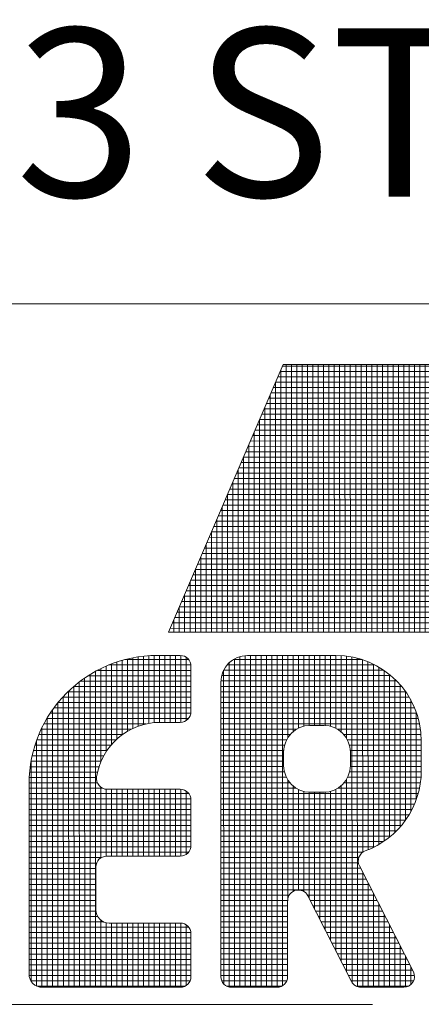
# Model space of a CAD drawing. Extents: x 22.6 to 38.2, y -14.6 to 5.6.
# Drawn here: x 31.6 to 32.1, y -13.2 to -12.1 of the extents above; entities that cross this region are included whole.
import ezdxf

# ---------------------------------------------------------------- set-up
doc = ezdxf.new("R2010")
doc.units = 0
doc.header["$LTSCALE"] = 0.6
doc.header["$MEASUREMENT"] = 0
doc.layers.get('0').update_dxf_attribs({"linetype": 'CONTINUOUS', "lineweight": 9})

# ---------------------------------------------------------------- blocks, each defined once
blk = doc.blocks.new('*X17')
at = {"color": 0}
for p, q in [((5.8889, 6.0166), (5.8889, 6.1461)), ((5.8989, 6.0198), (5.8989, 6.1474)), ((5.9089, 6.022), (5.9089, 6.1483)), ((5.9189, 6.0233), (5.9189, 6.1487)), ((5.9289, 6.0238), (5.9289, 6.1488)), ((5.9389, 6.0238), (5.9389, 6.1488)), ((5.9489, 6.0238), (5.9489, 6.1488)), ((5.9589, 6.0238), (5.9589, 6.1488)), ((5.9689, 6.0238), (5.9689, 6.1488)), ((5.9789, 6.0272), (5.9789, 6.1454)), ((5.829, 5.9689), (5.8289, 6.1288)), ((5.8341, 6.131), (5.9876, 6.131)), ((5.839, 5.9822), (5.8389, 6.1329)), ((5.849, 5.9925), (5.8489, 6.1365)), ((5.859, 6.0007), (5.8589, 6.1396)), ((5.8642, 6.141), (5.9836, 6.141)), ((5.869, 6.0072), (5.8689, 6.1422)), ((5.879, 6.0125), (5.8789, 6.1444)), ((5.7955, 6.111), (5.9878, 6.111)), ((5.799, 5.5288), (5.7989, 6.1132)), ((5.809, 5.5288), (5.8089, 6.119)), ((5.8127, 6.121), (5.9878, 6.121)), ((5.819, 5.9498), (5.8189, 6.1242)), ((5.7686, 6.091), (5.9878, 6.091)), ((5.769, 5.5288), (5.7689, 6.0913)), ((5.779, 5.5288), (5.7789, 6.0994)), ((5.7811, 6.101), (5.9878, 6.101)), ((5.789, 5.5288), (5.7889, 6.1067)), ((5.7479, 6.071), (5.9878, 6.071)), ((5.749, 5.5288), (5.7489, 6.0721)), ((5.7576, 6.081), (5.9878, 6.081)), ((5.759, 5.5288), (5.7589, 6.0823)), ((5.739, 5.5288), (5.7389, 6.0607)), ((5.7392, 6.061), (5.9878, 6.061)), ((5.7245, 6.041), (5.9876, 6.041)), ((5.729, 5.5288), (5.7289, 6.0475)), ((5.7314, 6.051), (5.9878, 6.051)), ((5.7126, 6.021), (5.9042, 6.021)), ((5.7182, 6.031), (5.9832, 6.031)), ((5.719, 5.5288), (5.7189, 6.0322)), ((5.7032, 6.001), (5.8594, 6.001)), ((5.7076, 6.011), (5.8759, 6.011)), ((5.709, 5.5288), (5.709, 6.0138)), ((5.6959, 5.981), (5.8379, 5.981)), ((5.699, 5.5312), (5.699, 5.9901)), ((5.6993, 5.991), (5.8474, 5.991)), ((5.6905, 5.961), (5.8243, 5.961)), ((5.693, 5.971), (5.8304, 5.971)), ((5.6885, 5.951), (5.8195, 5.951)), ((5.689, 5.5398), (5.689, 5.9534)), ((5.6858, 5.931), (5.8129, 5.931)), ((5.6869, 5.941), (5.8157, 5.941)), ((5.6848, 5.911), (5.8125, 5.911)), ((5.6851, 5.921), (5.811, 5.921)), ((5.6848, 5.901), (5.8218, 5.901)), ((5.6848, 5.891), (5.9836, 5.891)), ((5.819, 5.7706), (5.819, 5.9028)), ((5.829, 5.7738), (5.829, 5.8989)), ((5.839, 5.7738), (5.839, 5.8988)), ((5.849, 5.7738), (5.849, 5.8988)), ((5.859, 5.7738), (5.859, 5.8988)), ((5.869, 5.7738), (5.869, 5.8988)), ((5.879, 5.7738), (5.879, 5.8988)), ((5.889, 5.7738), (5.889, 5.8988)), ((5.899, 5.7738), (5.899, 5.8988)), ((5.909, 5.7738), (5.909, 5.8988)), ((5.919, 5.7738), (5.919, 5.8988)), ((5.929, 5.7738), (5.929, 5.8988)), ((5.939, 5.7738), (5.939, 5.8988)), ((5.949, 5.7738), (5.949, 5.8988)), ((5.959, 5.7738), (5.959, 5.8988)), ((5.969, 5.7738), (5.969, 5.8988)), ((5.979, 5.7773), (5.979, 5.8954)), ((5.6848, 5.881), (5.9876, 5.881)), ((5.6848, 5.871), (5.9878, 5.871)), ((5.6848, 5.861), (5.9878, 5.861)), ((5.6848, 5.851), (5.9878, 5.851)), ((5.6848, 5.841), (5.9878, 5.841)), ((5.6848, 5.831), (5.9878, 5.831)), ((5.6848, 5.821), (5.9878, 5.821)), ((5.6848, 5.811), (5.9878, 5.811)), ((5.6848, 5.801), (5.9878, 5.801)), ((5.6848, 5.791), (5.9876, 5.791)), ((5.6848, 5.781), (5.9832, 5.781)), ((5.6848, 5.771), (5.8196, 5.771)), ((5.6848, 5.761), (5.8111, 5.761)), ((5.6848, 5.751), (5.8098, 5.751)), ((5.6848, 5.741), (5.8098, 5.741)), ((5.6848, 5.731), (5.8098, 5.731)), ((5.6848, 5.721), (5.8098, 5.721)), ((5.6848, 5.711), (5.8098, 5.711)), ((5.6848, 5.701), (5.8098, 5.701)), ((5.6848, 5.691), (5.8098, 5.691)), ((5.6848, 5.681), (5.8098, 5.681)), ((5.6848, 5.671), (5.8099, 5.671)), ((5.6848, 5.661), (5.8133, 5.661)), ((5.6848, 5.651), (5.8245, 5.651)), ((5.819, 5.5288), (5.819, 5.6544)), ((5.829, 5.5288), (5.829, 5.6495)), ((5.839, 5.5288), (5.839, 5.6488)), ((5.849, 5.5288), (5.849, 5.6488)), ((5.859, 5.5288), (5.859, 5.6488)), ((5.869, 5.5288), (5.869, 5.6488)), ((5.879, 5.5288), (5.879, 5.6488)), ((5.889, 5.5288), (5.889, 5.6488)), ((5.899, 5.5288), (5.899, 5.6488)), ((5.909, 5.5288), (5.909, 5.6488)), ((5.919, 5.5288), (5.919, 5.6488)), ((5.929, 5.5288), (5.929, 5.6488)), ((5.939, 5.5288), (5.939, 5.6488)), ((5.949, 5.5288), (5.949, 5.6488)), ((5.959, 5.5288), (5.959, 5.6488)), ((5.969, 5.5288), (5.969, 5.6488)), ((5.6848, 5.641), (5.9836, 5.641)), ((5.6848, 5.631), (5.9876, 5.631)), ((5.979, 5.5323), (5.979, 5.6453)), ((5.6848, 5.621), (5.9878, 5.621)), ((5.6848, 5.611), (5.9878, 5.611)), ((5.6848, 5.601), (5.9878, 5.601)), ((5.6848, 5.591), (5.9878, 5.591)), ((5.6848, 5.581), (5.9878, 5.581)), ((5.6848, 5.571), (5.9878, 5.571)), ((5.6848, 5.561), (5.9878, 5.561)), ((5.6849, 5.551), (5.9878, 5.551)), ((5.6883, 5.541), (5.9862, 5.541)), ((5.6995, 5.531), (5.977, 5.531))]:
    blk.add_line(p, q, dxfattribs=at)
blk = doc.blocks.new('*X18')
at = {"color": 0}
for p, q in [((6.079, 5.5288), (6.0789, 6.1466)), ((6.089, 5.5288), (6.0889, 6.1486)), ((6.099, 5.5288), (6.0989, 6.1488)), ((6.109, 5.5288), (6.1089, 6.1488)), ((6.119, 5.5288), (6.1189, 6.1488)), ((6.129, 5.5288), (6.1289, 6.1488)), ((6.139, 5.5288), (6.1389, 6.1488)), ((6.149, 5.5288), (6.1489, 6.1488)), ((6.159, 5.5317), (6.1589, 6.1488)), ((6.169, 5.9952), (6.1689, 6.1488)), ((6.179, 6.0066), (6.1789, 6.1488)), ((6.189, 6.0131), (6.1889, 6.1488)), ((6.1989, 6.0167), (6.1989, 6.1488)), ((6.2089, 6.0181), (6.2089, 6.1488)), ((6.2189, 6.0182), (6.2189, 6.1488)), ((6.2289, 6.0182), (6.2289, 6.1488)), ((6.2389, 6.0181), (6.2389, 6.1488)), ((6.249, 6.0165), (6.2489, 6.1488)), ((6.259, 6.0126), (6.2589, 6.1488)), ((6.269, 6.0058), (6.2689, 6.1485)), ((6.279, 5.9938), (6.2789, 6.1475)), ((6.289, 5.538), (6.2889, 6.1459)), ((6.0554, 6.1311), (6.3317, 6.1311)), ((6.059, 5.5293), (6.0589, 6.1348)), ((6.0669, 6.1411), (6.3076, 6.1411)), ((6.069, 5.5288), (6.0689, 6.1423)), ((6.299, 5.53), (6.2989, 6.1436)), ((6.309, 5.7811), (6.3089, 6.1407)), ((6.319, 5.7856), (6.3189, 6.137)), ((6.329, 5.7901), (6.3289, 6.1325)), ((6.339, 5.7955), (6.3389, 6.1272)), ((6.0451, 6.1111), (6.3618, 6.1111)), ((6.0488, 6.1211), (6.3486, 6.1211)), ((6.049, 5.5351), (6.0489, 6.1212)), ((6.349, 5.8018), (6.3489, 6.1209)), ((6.359, 5.8092), (6.3589, 6.1134)), ((6.0436, 6.0911), (6.3816, 6.0911)), ((6.0437, 6.1011), (6.3726, 6.1011)), ((6.369, 5.818), (6.3689, 6.1047)), ((6.379, 5.8284), (6.3789, 6.0943)), ((6.0436, 6.0811), (6.3893, 6.0811)), ((6.0436, 6.0711), (6.3958, 6.0711)), ((6.389, 5.841), (6.3889, 6.0816)), ((6.0436, 6.0611), (6.4013, 6.0611)), ((6.399, 5.857), (6.3989, 6.0657)), ((6.0436, 6.0511), (6.406, 6.0511)), ((6.0436, 6.0411), (6.4098, 6.0411)), ((6.409, 5.8791), (6.4089, 6.0436)), ((6.0436, 6.0311), (6.4129, 6.0311)), ((6.0436, 6.0211), (6.4153, 6.0211)), ((6.0436, 6.0111), (6.1853, 6.0111)), ((6.0436, 6.0011), (6.1734, 6.0011)), ((6.2617, 6.0111), (6.417, 6.0111)), ((6.2737, 6.0011), (6.4181, 6.0011)), ((6.0436, 5.9911), (6.1666, 5.9911)), ((6.0436, 5.9811), (6.1627, 5.9811)), ((6.2805, 5.9911), (6.4186, 5.9911)), ((6.2843, 5.9811), (6.4186, 5.9811)), ((6.0436, 5.9711), (6.1611, 5.9711)), ((6.0436, 5.9611), (6.161, 5.9611)), ((6.2859, 5.9711), (6.4186, 5.9711)), ((6.286, 5.9611), (6.4186, 5.9611)), ((6.0436, 5.9511), (6.161, 5.9511)), ((6.286, 5.9511), (6.4186, 5.9511)), ((6.0436, 5.9411), (6.1611, 5.9411)), ((6.0436, 5.9311), (6.1625, 5.9311)), ((6.2845, 5.9311), (6.4186, 5.9311)), ((6.286, 5.9411), (6.4186, 5.9411)), ((6.0436, 5.9211), (6.1662, 5.9211)), ((6.0436, 5.9111), (6.1727, 5.9111)), ((6.169, 5.6946), (6.169, 5.9161)), ((6.269, 5.577), (6.269, 5.9056)), ((6.2744, 5.9111), (6.417, 5.9111)), ((6.279, 5.5574), (6.279, 5.9176)), ((6.2809, 5.9211), (6.4181, 5.9211)), ((6.0436, 5.9011), (6.184, 5.9011)), ((6.0436, 5.8911), (6.4128, 5.8911)), ((6.179, 5.7081), (6.179, 5.9048)), ((6.189, 5.7106), (6.189, 5.8983)), ((6.199, 5.7077), (6.199, 5.8947)), ((6.209, 5.6946), (6.209, 5.8932)), ((6.219, 5.675), (6.219, 5.8932)), ((6.229, 5.6554), (6.229, 5.8932)), ((6.239, 5.6358), (6.239, 5.8933)), ((6.249, 5.6162), (6.249, 5.8949)), ((6.259, 5.5966), (6.259, 5.8988)), ((6.263, 5.9011), (6.4152, 5.9011)), ((6.0436, 5.8811), (6.4097, 5.8811)), ((6.0436, 5.8711), (6.4058, 5.8711)), ((6.0436, 5.8611), (6.4011, 5.8611)), ((6.0436, 5.8511), (6.3956, 5.8511)), ((6.0436, 5.8411), (6.389, 5.8411)), ((6.0436, 5.8311), (6.3813, 5.8311)), ((6.0436, 5.8211), (6.3722, 5.8211)), ((6.0436, 5.8111), (6.3613, 5.8111)), ((6.0436, 5.8011), (6.348, 5.8011)), ((6.0436, 5.7911), (6.331, 5.7911)), ((6.0436, 5.7811), (6.309, 5.7811)), ((6.0436, 5.7711), (6.3016, 5.7711)), ((6.0436, 5.7611), (6.301, 5.7611)), ((6.0436, 5.7511), (6.3052, 5.7511)), ((6.0436, 5.7411), (6.3103, 5.7411)), ((6.309, 5.5288), (6.309, 5.7436)), ((6.0436, 5.7311), (6.3154, 5.7311)), ((6.319, 5.5288), (6.319, 5.724)), ((6.0436, 5.7211), (6.3205, 5.7211)), ((6.0436, 5.7111), (6.3256, 5.7111)), ((6.329, 5.5288), (6.329, 5.7044)), ((6.0436, 5.7011), (6.1716, 5.7011)), ((6.0436, 5.6911), (6.1686, 5.6911)), ((6.2056, 5.7011), (6.3307, 5.7011)), ((6.2108, 5.6911), (6.3358, 5.6911)), ((6.339, 5.5288), (6.339, 5.6848)), ((6.0436, 5.6811), (6.1686, 5.6811)), ((6.0436, 5.6711), (6.1686, 5.6711)), ((6.2159, 5.6811), (6.3409, 5.6811)), ((6.221, 5.6711), (6.346, 5.6711)), ((6.0436, 5.6611), (6.1686, 5.6611)), ((6.0436, 5.6511), (6.1686, 5.6511)), ((6.2261, 5.6611), (6.3511, 5.6611)), ((6.2312, 5.6511), (6.3562, 5.6511)), ((6.349, 5.5288), (6.349, 5.6652)), ((6.0436, 5.6411), (6.1686, 5.6411)), ((6.0436, 5.6311), (6.1686, 5.6311)), ((6.2363, 5.6411), (6.3613, 5.6411)), ((6.2414, 5.6311), (6.3664, 5.6311)), ((6.359, 5.5288), (6.359, 5.6456)), ((6.0436, 5.6211), (6.1686, 5.6211)), ((6.0436, 5.6111), (6.1686, 5.6111)), ((6.2465, 5.6211), (6.3715, 5.6211)), ((6.2516, 5.6111), (6.3766, 5.6111)), ((6.369, 5.5288), (6.369, 5.626)), ((6.0436, 5.6011), (6.1686, 5.6011)), ((6.2567, 5.6011), (6.3817, 5.6011)), ((6.379, 5.5288), (6.379, 5.6064)), ((6.0436, 5.5911), (6.1686, 5.5911)), ((6.0436, 5.5811), (6.1686, 5.5811)), ((6.2618, 5.5911), (6.3868, 5.5911)), ((6.2669, 5.5811), (6.3919, 5.5811)), ((6.389, 5.529), (6.389, 5.5868)), ((6.0436, 5.5711), (6.1686, 5.5711)), ((6.0436, 5.5611), (6.1686, 5.5611)), ((6.272, 5.5711), (6.397, 5.5711)), ((6.2771, 5.5611), (6.4021, 5.5611)), ((6.399, 5.5337), (6.399, 5.5672)), ((6.0436, 5.5511), (6.1686, 5.5511)), ((6.0452, 5.5411), (6.1671, 5.5411)), ((6.2822, 5.5511), (6.4058, 5.5511)), ((6.2873, 5.5411), (6.4044, 5.5411)), ((6.0544, 5.5311), (6.1579, 5.5311)), ((6.2965, 5.5311), (6.3953, 5.5311))]:
    blk.add_line(p, q, dxfattribs=at)
blk = doc.blocks.new('*X21')
at = {"color": 0}
for p, q in [((6.222, 6.6811), (6.8472, 6.6812)), ((6.2289, 6.1838), (6.2288, 6.6838)), ((6.2389, 6.1838), (6.2388, 6.6838)), ((6.2489, 6.1838), (6.2488, 6.6838)), ((6.2589, 6.1838), (6.2588, 6.6838)), ((6.2689, 6.1838), (6.2688, 6.6838)), ((6.2789, 6.1838), (6.2788, 6.6838)), ((6.2889, 6.1838), (6.2888, 6.6838)), ((6.2989, 6.1838), (6.2988, 6.6838)), ((6.3089, 6.1838), (6.3088, 6.6838)), ((6.3189, 6.1838), (6.3188, 6.6838)), ((6.3289, 6.1838), (6.3288, 6.6838)), ((6.3389, 6.1838), (6.3388, 6.6838)), ((6.3489, 6.1838), (6.3488, 6.6838)), ((6.3589, 6.1838), (6.3588, 6.6838)), ((6.3689, 6.1838), (6.3688, 6.6838)), ((6.3789, 6.1838), (6.3788, 6.6838)), ((6.3889, 6.1838), (6.3888, 6.6838)), ((6.3989, 6.1838), (6.3988, 6.6838)), ((6.4089, 6.1838), (6.4088, 6.6838)), ((6.4189, 6.1838), (6.4188, 6.6838)), ((6.4289, 6.1838), (6.4288, 6.6838)), ((6.4389, 6.1838), (6.4388, 6.6838)), ((6.4489, 6.1838), (6.4488, 6.6838)), ((6.4589, 6.1838), (6.4588, 6.6838)), ((6.4689, 6.1838), (6.4688, 6.6838)), ((6.4789, 6.1838), (6.4788, 6.6838)), ((6.4889, 6.1838), (6.4888, 6.6838)), ((6.4989, 6.1838), (6.4988, 6.6838)), ((6.5089, 6.1838), (6.5088, 6.6838)), ((6.5189, 6.1838), (6.5188, 6.6838)), ((6.5289, 6.1838), (6.5288, 6.6838)), ((6.5389, 6.1838), (6.5388, 6.6838)), ((6.5489, 6.1838), (6.5488, 6.6838)), ((6.5589, 6.1838), (6.5588, 6.6838)), ((6.5689, 6.1838), (6.5688, 6.6838)), ((6.5789, 6.1838), (6.5788, 6.6838)), ((6.5889, 6.1838), (6.5888, 6.6838)), ((6.5989, 6.1838), (6.5988, 6.6838)), ((6.6089, 6.1838), (6.6088, 6.6838)), ((6.6189, 6.1838), (6.6188, 6.6838)), ((6.6289, 6.1838), (6.6288, 6.6838)), ((6.6389, 6.1838), (6.6388, 6.6838)), ((6.6489, 6.1838), (6.6488, 6.6838)), ((6.6589, 6.1838), (6.6588, 6.6838)), ((6.6689, 6.208), (6.6688, 6.6838)), ((6.6789, 6.2346), (6.6788, 6.6838)), ((6.6889, 6.2611), (6.6888, 6.6838)), ((6.6989, 6.2876), (6.6988, 6.6838)), ((6.7089, 6.3141), (6.7088, 6.6838)), ((6.7189, 6.3407), (6.7188, 6.6838)), ((6.7289, 6.3672), (6.7288, 6.6838)), ((6.7389, 6.3937), (6.7388, 6.6838)), ((6.7489, 6.4202), (6.7488, 6.6838)), ((6.7589, 6.4468), (6.7588, 6.6838)), ((6.7689, 6.4733), (6.7688, 6.6838)), ((6.7789, 6.4998), (6.7788, 6.6838)), ((6.7889, 6.5263), (6.7888, 6.6838)), ((6.7989, 6.5529), (6.7988, 6.6838)), ((6.8089, 6.5794), (6.8088, 6.6838)), ((6.8188, 6.6059), (6.8188, 6.6838)), ((6.8288, 6.6324), (6.8288, 6.6838)), ((6.8388, 6.659), (6.8388, 6.6838)), ((6.2135, 6.6611), (6.8397, 6.6612)), ((6.2178, 6.6711), (6.8434, 6.6712)), ((6.2189, 6.1838), (6.2188, 6.6736)), ((6.2049, 6.6411), (6.8321, 6.6412)), ((6.2089, 6.1838), (6.2088, 6.6503)), ((6.2092, 6.6511), (6.8359, 6.6512)), ((6.1989, 6.1838), (6.1988, 6.627)), ((6.2006, 6.6311), (6.8284, 6.6312)), ((6.192, 6.6111), (6.8208, 6.6112)), ((6.1963, 6.6211), (6.8246, 6.6212)), ((6.1835, 6.5911), (6.8133, 6.5912)), ((6.1877, 6.6011), (6.8171, 6.6012)), ((6.1889, 6.1838), (6.1888, 6.6036)), ((6.1749, 6.5711), (6.8058, 6.5712)), ((6.1789, 6.1838), (6.1789, 6.5803)), ((6.1792, 6.5811), (6.8095, 6.5812)), ((6.1663, 6.5511), (6.7982, 6.5512)), ((6.1689, 6.1838), (6.1689, 6.557)), ((6.1706, 6.5611), (6.802, 6.5612)), ((6.1577, 6.5311), (6.7907, 6.5312)), ((6.1589, 6.1838), (6.1589, 6.5337)), ((6.162, 6.5411), (6.7945, 6.5412)), ((6.1535, 6.5211), (6.7869, 6.5212)), ((6.1449, 6.5011), (6.7794, 6.5012)), ((6.1489, 6.1838), (6.1489, 6.5104)), ((6.1492, 6.5111), (6.7832, 6.5112)), ((6.1363, 6.4811), (6.7718, 6.4812)), ((6.1389, 6.1838), (6.1389, 6.487)), ((6.1406, 6.4911), (6.7756, 6.4912)), ((6.1277, 6.4611), (6.7643, 6.4612)), ((6.1289, 6.1838), (6.1289, 6.4637)), ((6.132, 6.4711), (6.7681, 6.4712)), ((6.1189, 6.1838), (6.1189, 6.4404)), ((6.1192, 6.4411), (6.7568, 6.4412)), ((6.1235, 6.4511), (6.7605, 6.4512)), ((6.1106, 6.4211), (6.7492, 6.4212)), ((6.1149, 6.4311), (6.753, 6.4312)), ((6.1063, 6.4111), (6.7455, 6.4112)), ((6.1089, 6.1838), (6.1089, 6.4171)), ((6.0977, 6.3911), (6.7379, 6.3912)), ((6.0989, 6.1838), (6.0989, 6.3937)), ((6.102, 6.4011), (6.7417, 6.4012)), ((6.0889, 6.1838), (6.0889, 6.3704)), ((6.0892, 6.3711), (6.7304, 6.3712)), ((6.0935, 6.3811), (6.7342, 6.3812)), ((6.0789, 6.1838), (6.0789, 6.3471)), ((6.0806, 6.3511), (6.7229, 6.3512)), ((6.0849, 6.3611), (6.7266, 6.3612)), ((6.072, 6.3311), (6.7153, 6.3312)), ((6.0763, 6.3411), (6.7191, 6.3412)), ((6.0635, 6.3111), (6.7078, 6.3112)), ((6.0677, 6.3211), (6.7115, 6.3212)), ((6.0689, 6.1838), (6.0689, 6.3238)), ((6.0589, 6.1838), (6.0589, 6.3004)), ((6.0592, 6.3011), (6.704, 6.3012)), ((6.0489, 6.1838), (6.0489, 6.2771)), ((6.0506, 6.2811), (6.6965, 6.2812)), ((6.0549, 6.2911), (6.7002, 6.2912)), ((6.042, 6.2611), (6.6889, 6.2612)), ((6.0463, 6.2711), (6.6927, 6.2712)), ((6.0335, 6.2411), (6.6814, 6.2412)), ((6.0377, 6.2511), (6.6852, 6.2512)), ((6.0389, 6.1838), (6.0389, 6.2538)), ((6.0249, 6.2211), (6.6739, 6.2212)), ((6.0289, 6.1838), (6.0289, 6.2305)), ((6.0292, 6.2311), (6.6776, 6.2312)), ((6.0163, 6.2011), (6.6663, 6.2012)), ((6.0189, 6.1838), (6.0189, 6.2071)), ((6.0206, 6.2111), (6.6701, 6.2112)), ((6.012, 6.191), (6.6626, 6.1912))]:
    blk.add_line(p, q, dxfattribs=at)
blk = doc.blocks.new('BAVWM')
for p, q in [((5.12279, 1.66614), (9.38302, 1.66614)), ((6.31186, 1.63048), (6.24442, 1.47314)), ((6.31186, 1.63048), (6.50853, 1.63048)), ((6.24442, 1.47314), (6.44924, 1.47314)), ((6.25129, 1.45948), (6.23776, 1.45948)), ((6.29089, 1.45948), (6.34281, 1.45948)), ((6.25758, 1.42644), (6.25758, 1.45319)), ((6.27516, 1.27067), (6.27516, 1.44375)), ((6.23934, 1.42015), (6.25129, 1.42015)), ((6.32784, 1.41838), (6.3357, 1.41838)), ((6.39316, 1.40913), (6.39316, 1.39182)), ((6.3121, 1.39478), (6.3121, 1.40265)), ((6.35144, 1.40265), (6.35144, 1.39478)), ((6.16224, 1.38396), (6.16224, 1.27225)), ((6.25129, 1.38081), (6.20822, 1.38081)), ((6.3357, 1.37904), (6.32784, 1.37904)), ((6.25758, 1.34777), (6.25758, 1.37452)), ((6.20787, 1.34148), (6.25129, 1.34148)), ((6.20157, 1.31001), (6.20157, 1.33518)), ((6.38849, 1.27353), (6.35673, 1.33579)), ((6.31449, 1.31529), (6.31449, 1.27067)), ((6.35208, 1.26781), (6.32639, 1.31815)), ((6.25129, 1.30214), (6.20944, 1.30214)), ((6.25758, 1.27067), (6.25758, 1.29585)), ((6.17011, 1.26438), (6.25129, 1.26438)), ((6.3082, 1.26438), (6.28145, 1.26438)), ((6.38289, 1.26438), (6.35768, 1.26438)), ((6.1484, 1.25435), (6.36445, 1.25435))]:
    blk.add_line(p, q)
for centre, radius, start, end in [((6.23776, 1.38396), 0.07552, 90, 180), ((6.25129, 1.45319), 0.00629, 0, 90), ((6.29089, 1.44375), 0.01573, 90, 180), ((6.34281, 1.40913), 0.05035, 360, 90), ((6.25129, 1.42644), 0.00629, 270, 0), ((6.23934, 1.38238), 0.03776, 90, 171.37307), ((6.32784, 1.40265), 0.01573, 90, 180), ((6.3357, 1.40265), 0.01573, 0, 90), ((6.32784, 1.39478), 0.01573, 180, 270), ((6.3357, 1.39478), 0.01573, 270, 0), ((6.34281, 1.39182), 0.05035, 290.15845, 360), ((6.20822, 1.3871), 0.00629, 171.37307, 270), ((6.25129, 1.37452), 0.00629, 0, 90), ((6.25129, 1.34777), 0.00629, 270, 0), ((6.36233, 1.33865), 0.00629, 110.15845, 207.03086), ((6.20787, 1.33518), 0.00629, 90, 180), ((6.32079, 1.31529), 0.00629, 27.03086, 180), ((6.20944, 1.31001), 0.00787, 180, 270), ((6.25129, 1.29585), 0.00629, 0, 90), ((6.17011, 1.27225), 0.00787, 180, 270), ((6.25129, 1.27067), 0.00629, 270, 0), ((6.28145, 1.27067), 0.00629, 180, 270), ((6.3082, 1.27067), 0.00629, 270, 0), ((6.35768, 1.27067), 0.00629, 207.03086, 270), ((6.38289, 1.27067), 0.00629, 270, 27.03086)]:
    blk.add_arc(centre, radius, start, end)
at = {"xscale": 0.3146834454631564, "yscale": 0.3146834454631564, "zscale": 0.3146834454631564}
for name, p in [('*X21', (4.35352, -0.4728)), ('*X17', (4.37333, -0.47544)), ('*X18', (4.37333, -0.47544))]:
    blk.add_blockref(name, p, dxfattribs=at)

msp = doc.modelspace()

# ---------------------------------------------------------------- block references
at = {"xscale": 1.869232791693206, "yscale": 1.869232791693206, "zscale": 1.869232791693206}
msp.add_blockref('BAVWM', (20.1369, -15.5103), dxfattribs=at)

# ---------------------------------------------------------------- texts
msp.add_text('1" SCH 40 A53 STEEL PIPE', height=0.184835).set_placement((30.144, -12.2779))

doc.saveas('drawing.dxf')
